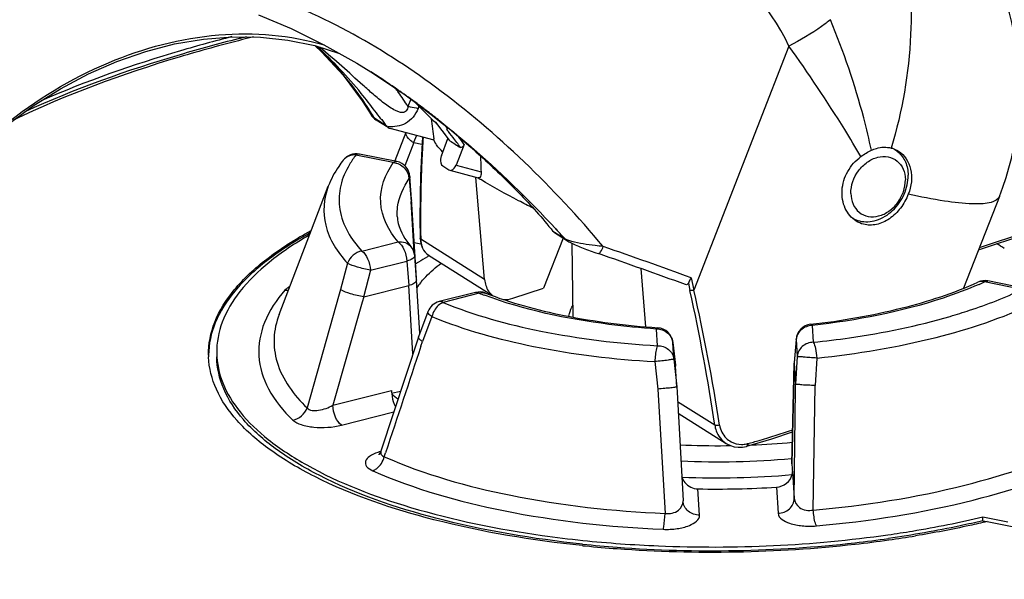
# Model space of a CAD drawing. Units: millimetres. Extents: x 0 to 5258, y 0 to 4064.
# Drawn here: x 4459 to 4579, y 3434 to 3503 of the extents above; entities that cross this region are included whole.
import ezdxf

# ---------------------------------------------------------------- set-up
doc = ezdxf.new("R2010")
doc.units = ezdxf.units.MM
doc.header["$LTSCALE"] = 289.179
doc.layers.get('0').update_dxf_attribs({"linetype": 'CONTINUOUS'})
doc.layers.add('02___PRT_ALL_AXES', color=7, linetype='CONTINUOUS')
doc.layers.add('02_EJES', color=7, linetype='CONTINUOUS')

msp = doc.modelspace()

# ---------------------------------------------------------------- linework, layer by layer
at = {"color": 7, "linetype": 'CONTINUOUS'}
for p, q in [((4488.2423, 3503.3649), (4492.2111, 3501.7033)), ((4481.5306, 3500.4297), (4485.0286, 3500.7092)), ((4485.0286, 3500.7092), (4488.4717, 3500.6666)), ((4488.4717, 3500.6666), (4491.836, 3500.3017)), ((4492.2111, 3501.7033), (4496.2159, 3499.7349)), ((4474.4653, 3498.9142), (4478.0014, 3499.8299)), ((4478.0014, 3499.8299), (4481.5306, 3500.4297)), ((4491.836, 3500.3017), (4495.0985, 3499.6171)), ((4495.0985, 3499.6171), (4498.1401, 3498.648)), ((4495.1386, 3499.6043), (4495.9308, 3498.8823)), ((4496.2159, 3499.7349), (4500.2383, 3497.463)), ((4470.9464, 3497.6889), (4474.4653, 3498.9142)), ((4495.9308, 3498.8823), (4498.5555, 3496.0175)), ((4467.4685, 3496.1622), (4470.9464, 3497.6889)), ((4500.2383, 3497.463), (4501.9426, 3496.4111)), ((4464.0555, 3494.3448), (4467.4685, 3496.1622)), ((4498.5555, 3496.0175), (4500.899, 3492.8966)), ((4501.9426, 3496.4111), (4501.9473, 3496.4081)), ((4501.9468, 3496.4083), (4504.4106, 3494.7929)), ((4504.4106, 3494.7929), (4505.4926, 3494.0478)), ((4460.7306, 3492.2488), (4464.0555, 3494.3448)), ((4505.3024, 3494.1806), (4505.4911, 3494.0489)), ((4457.5164, 3489.8884), (4460.7306, 3492.2488)), ((4500.899, 3492.8966), (4502.0814, 3491.0288)), ((4502.0364, 3491.0997), (4502.0354, 3491.1015)), ((4502.0814, 3491.0288), (4502.2303, 3490.8445)), ((4502.2303, 3490.8445), (4502.3946, 3490.6922)), ((4502.3946, 3490.6922), (4502.5737, 3490.5609)), ((4502.5737, 3490.5609), (4502.6205, 3490.5307)), ((4504.0829, 3489.6051), (4502.6197, 3490.5312)), ((4503.8894, 3489.7815), (4503.9036, 3489.7638)), ((4503.9036, 3489.7638), (4503.9183, 3489.7464)), ((4503.9183, 3489.7464), (4503.9336, 3489.7294)), ((4503.9336, 3489.7294), (4503.9494, 3489.7128)), ((4509.8399, 3490.2605), (4511.5352, 3488.0596)), ((4509.6951, 3488.0806), (4504.2939, 3489.5132)), ((4508.2484, 3488.4644), (4508.1223, 3486.2259)), ((4510.5633, 3486.1638), (4511.3716, 3488.2721)), ((4513.3595, 3487.5571), (4512.3586, 3485.0274)), ((4508.1223, 3486.2259), (4508.0265, 3483.7667)), ((4510.7281, 3484.9208), (4511.4822, 3484.4435)), ((4508.0265, 3483.7667), (4507.9691, 3481.198)), ((4511.4822, 3484.4435), (4511.5849, 3484.399)), ((4511.5848, 3484.3984), (4515.0451, 3483.4806)), ((4515.8429, 3471.0451), (4514.7842, 3483.5091)), ((4507.9691, 3481.198), (4507.952, 3478.5197)), ((4578.6927, 3481.1962), (4574.3299, 3469.9948)), ((4507.952, 3478.5197), (4507.9714, 3476.1141)), ((4524.2079, 3476.9121), (4524.1935, 3476.9299)), ((4524.2228, 3476.8946), (4524.2079, 3476.9121)), ((4524.2381, 3476.8776), (4524.2228, 3476.8946)), ((4524.254, 3476.861), (4524.2381, 3476.8776)), ((4525.8506, 3475.8271), (4524.3874, 3476.7532)), ((4576.1496, 3474.6668), (4583.1181, 3476.9844)), ((4507.9714, 3476.1141), (4508.0017, 3475.7057)), ((4508.0017, 3475.7057), (4508.08, 3475.3221)), ((4508.08, 3475.3221), (4508.2049, 3474.9706)), ((4525.4187, 3476.1005), (4523.0483, 3470.0144)), ((4525.8499, 3475.8275), (4525.8773, 3475.8104)), ((4525.8773, 3475.8104), (4525.9979, 3475.7393)), ((4525.9979, 3475.7393), (4526.1279, 3475.6685)), ((4526.1279, 3475.6685), (4526.2676, 3475.597)), ((4526.2676, 3475.597), (4526.4171, 3475.5241)), ((4526.4171, 3475.5241), (4526.5763, 3475.4496)), ((4526.5763, 3475.4496), (4526.7439, 3475.3737)), ((4526.7439, 3475.3737), (4526.9188, 3475.2968)), ((4508.2049, 3474.9706), (4508.3754, 3474.6542)), ((4508.3754, 3474.6542), (4508.59, 3474.3763)), ((4508.59, 3474.3763), (4508.8457, 3474.1422)), ((4508.8457, 3474.1422), (4508.9943, 3474.0388)), ((4526.9188, 3475.2968), (4527.1003, 3475.2189)), ((4527.1003, 3475.2189), (4527.2877, 3475.1403)), ((4527.2877, 3475.1403), (4527.4807, 3475.0609)), ((4527.4807, 3475.0609), (4527.679, 3474.9808)), ((4527.679, 3474.9808), (4527.8822, 3474.9001)), ((4527.8822, 3474.9001), (4528.0901, 3474.8189)), ((4528.0901, 3474.8189), (4528.3024, 3474.7373)), ((4528.3024, 3474.7373), (4528.5188, 3474.6553)), ((4528.5188, 3474.6553), (4528.7392, 3474.573)), ((4528.7392, 3474.573), (4528.9633, 3474.4905)), ((4528.9633, 3474.4905), (4529.191, 3474.408)), ((4529.191, 3474.408), (4529.422, 3474.3254)), ((4529.422, 3474.3254), (4529.7332, 3474.2163)), ((4508.9893, 3474.042), (4516.8212, 3469.0848)), ((4535.5454, 3465.2821), (4534.9418, 3472.388)), ((4519.2723, 3468.7585), (4523.0483, 3470.0144)), ((4482.1413, 3461.5847), (4482.1404, 3461.6092)), ((4482.141, 3461.5925), (4482.1405, 3461.6092)), ((4482.1421, 3461.5847), (4482.141, 3461.5925)), ((4539.4833, 3454.7408), (4545.3359, 3451.0363)), ((4547.8785, 3450.6807), (4550.8983, 3451.5747)), ((4550.8983, 3451.5747), (4553.4492, 3452.4424)), ((4545.3422, 3451.0323), (4545.4014, 3450.996)), ((4545.4014, 3450.996), (4545.8491, 3450.7753)), ((4545.8491, 3450.7753), (4546.3253, 3450.6304)), ((4546.3253, 3450.6304), (4546.818, 3450.5638)), ((4546.818, 3450.5638), (4547.3172, 3450.5753)), ((4547.3172, 3450.5753), (4547.8118, 3450.663)), ((4547.8118, 3450.663), (4547.8785, 3450.6807)), ((4577.1848, 3441.4881), (4580.2496, 3440.8689))]:
    msp.add_line(p, q, dxfattribs=at)
at = {"color": 9, "linetype": 'CONTINUOUS'}
for p, q in [((4552.9964, 3499.5699), (4541.3853, 3469.7584)), ((4495.9667, 3498.8431), (4495.8926, 3498.9171)), ((4495.9977, 3498.8552), (4495.9228, 3498.9289)), ((4499.5071, 3494.9449), (4499.5026, 3494.9511)), ((4499.5146, 3494.9359), (4499.5071, 3494.9449)), ((4499.5251, 3494.924), (4499.5146, 3494.9359)), ((4499.5387, 3494.9092), (4499.5251, 3494.924)), ((4504.5422, 3494.7044), (4504.6312, 3494.6437)), ((4504.5422, 3494.7044), (4504.6307, 3494.6413)), ((4505.2943, 3494.1685), (4505.4819, 3494.0349)), ((4506.83, 3493.092), (4506.4837, 3492.2027)), ((4507.8265, 3492.2162), (4507.7194, 3491.9412)), ((4503.8894, 3489.7815), (4502.426, 3490.7078)), ((4512.3586, 3485.0274), (4515.4159, 3484.2165)), ((4525.6569, 3476.0037), (4524.1935, 3476.9299)), ((4524.5109, 3477.2272), (4524.6897, 3477.0363)), ((4524.5223, 3477.246), (4524.7001, 3477.0534)), ((4576.2729, 3474.9834), (4583.1267, 3477.2628)), ((4508.0442, 3476.1154), (4508.0462, 3475.98)), ((4508.0451, 3476.1147), (4508.0462, 3475.98)), ((4515.8429, 3471.0451), (4508.0462, 3475.98)), ((4540.7176, 3470.6189), (4540.917, 3469.7125)), ((4541.0545, 3471.2782), (4541.3853, 3469.7584)), ((4543.9442, 3453.2582), (4539.4077, 3456.1296))]:
    msp.add_line(p, q, dxfattribs=at)
at = {"color": 7, "linetype": 'CONTINUOUS'}
for centre, radius, start, end in [((4545.1473, 3494.2616), 36, 338.7199, 39.949344), ((4158.2088, 3228.7864), 433.1377, 37.205755, 37.364754), ((4675.7869, 3621.8768), 216.7909, 217.236335, 217.389812), ((4585.0489, 3552.5374), 102.5922, 217.394032, 217.712681), ((4545.1473, 3494.2616), 36, 185.681806, 189.657348), ((4504.4869, 3490.2421), 0.7543, 224.555645, 237.613709), ((4524.1088, 3506.3469), 22.206, 235.670605, 239.665573), ((4549.9795, 3486.2762), 34.6249, 180.264101, 183.410251), ((4500.3684, 3460.8909), 26.9376, 56.15252, 56.324975), ((4524.7915, 3477.3902), 0.7543, 224.55536, 237.613706), ((4255.8553, 2685.5826), 834.8366, 70.0728303, 70.8488311), ((4518.258, 3470.9322), 2.3293, 224.973051, 233.679584), ((4491.9666, 3461.9636), 9.8326, 180.872031, 182.065642), ((4544.8223, 3584.3812), 146.5609, 276.364925, 277.982566), ((4545.8008, 3577.3902), 139.5017, 277.983332, 279.350905), ((4542.5412, 3582.5908), 144.7934, 264.143226, 264.308427), ((4542.8935, 3586.2652), 148.4846, 264.313766, 265.795881), ((4543.5814, 3596.6082), 158.8502, 265.82194, 276.320852)]:
    msp.add_arc(centre, radius, start, end, dxfattribs=at)
at = {"color": 9, "linetype": 'CONTINUOUS'}
for centre, radius, start, end in [((4464.041, 3466.4552), 45.5081, 45.526945, 46.706672), ((4452.3653, 3418.0793), 92.7027, 56.547193, 57.666231), ((4468.6125, 3470.5642), 39.3587, 32.653214, 38.209768), ((4451.0293, 3416.0527), 95.13, 55.768845, 56.54871), ((4445.4575, 3408.1301), 104.8144, 55.182753, 55.683806), ((4449.9948, 3414.5335), 96.968, 55.227236, 55.705392), ((4471.2422, 3469.5198), 41.9113, 35.886682, 36.593926), ((4471.4155, 3469.6455), 41.6973, 35.587654, 35.886323), ((4471.911, 3469.9949), 41.091, 32.714964, 35.593547), ((4448.0351, 3411.7366), 100.3831, 53.610218, 55.088057), ((4446.0013, 3408.9645), 103.8213, 52.849837, 53.614316), ((4469.3811, 3471.0319), 38.4592, 31.571307, 32.684345), ((4470.3432, 3471.6241), 37.3295, 30.745365, 31.570037), ((4444.3788, 3406.8259), 106.5057, 51.852813, 52.848904), ((4504.3378, 3495.6118), 5.9118, 266.232353, 267.563842), ((4421.0426, 3381.6024), 140.9105, 42.062289, 42.639803), ((4526.4245, 3477.4304), 1.6201, 241.716812, 244.284543), ((4509.9507, 3475.555), 1.7927, 227.334464, 230.333507), ((4509.9387, 3475.5404), 1.7739, 230.333356, 237.64628), ((4258.4764, 2692.2634), 828.6823, 70.0623765, 70.8487338), ((4305.197, 3417.84), 241.36, 8.438296, 12.410677), ((4306.1166, 3416.3595), 241.2526, 8.799125, 12.787758), ((4547.1856, 3453.8741), 2.966, 282.382054, 285.118635)]:
    msp.add_arc(centre, radius, start, end, dxfattribs=at)
at = {"color": 7, "linetype": 'CONTINUOUS'}
for points, knots in [([(4555.1012, 3528.8417), (4556.4691, 3528.392), (4559.1622, 3526.9631), (4562.4886, 3523.5634), (4565.0953, 3519.0623), (4567.6116, 3511.5307), (4568.3903, 3500.5247), (4566.8276, 3491.6021), (4565.5001, 3487.1112)], [0, 0, 0, 0, 0.09248729, 0.19184319, 0.30179017, 0.42375351, 0.69921156, 1, 1, 1, 1]), ([(4502.4615, 3491.652), (4501.9116, 3492.3709), (4499.7405, 3495.1554), (4497.3213, 3497.7509), (4495.3862, 3499.5263)], [0, 0, 0, 0, 0.2563102, 1, 1, 1, 1]), ([(4505.4911, 3494.0489), (4508.9492, 3491.628), (4513.9371, 3487.617), (4520.0153, 3481.7163), (4522.9035, 3478.5827), (4524.1935, 3476.9299)], [0, 0, 0, 0, 0.49824304, 0.75253792, 1, 1, 1, 1]), ([(4510.7217, 3486.6388), (4510.4509, 3486.9058), (4510.018, 3487.3783), (4509.7014, 3487.964), (4509.6575, 3488.2224)], [0, 0, 0, 0, 0.59203714, 1, 1, 1, 1]), ([(4511.5857, 3488.009), (4511.5761, 3488.0155), (4511.5578, 3488.0311), (4511.5425, 3488.0497), (4511.5353, 3488.0598)], [0, 0, 0, 0, 0.48400889, 1, 1, 1, 1]), ([(4513.3595, 3487.5571), (4513.3347, 3487.4946), (4513.2575, 3487.3189), (4513.0152, 3487.11), (4512.8937, 3487.1811)], [0, 0, 0, 0, 0.32317229, 1, 1, 1, 1]), ([(4510.5633, 3486.1638), (4510.517, 3486.043), (4510.4094, 3485.6411), (4510.4732, 3485.0821), (4510.7281, 3484.9208)], [0, 0, 0, 0, 0.30004262, 1, 1, 1, 1]), ([(4563.0703, 3486.8446), (4563.2674, 3486.9358), (4564.0369, 3487.2296), (4564.9134, 3487.2659), (4565.5001, 3487.1112)], [0, 0, 0, 0, 0.26359207, 1, 1, 1, 1]), ([(4566.3778, 3486.7292), (4567.1225, 3486.2583), (4568.245, 3484.4474), (4567.9454, 3482.4393), (4567.5747, 3481.4875)], [0, 0, 0, 0, 0.46314639, 1, 1, 1, 1]), ([(4511.5848, 3484.3985), (4511.6526, 3484.3806), (4512.0223, 3484.4036), (4512.2555, 3484.7668), (4512.3586, 3485.0274)], [0, 0, 0, 0, 0.2000116, 1, 1, 1, 1]), ([(4561.2108, 3478.1886), (4560.6357, 3478.5523), (4559.67, 3479.7272), (4559.3125, 3482.014), (4560.0298, 3484.3434), (4561.1393, 3485.5946), (4561.7944, 3486.0791)], [0, 0, 0, 0, 0.22362451, 0.46900853, 0.73223701, 1, 1, 1, 1]), ([(4515.4159, 3484.2165), (4515.4214, 3484.1242), (4515.4272, 3483.8721), (4515.3136, 3483.4947), (4515.1342, 3483.4735)], [0, 0, 0, 0, 0.33837407, 1, 1, 1, 1]), ([(4515.1342, 3483.4735), (4515.1198, 3483.4718), (4515.0896, 3483.4715), (4515.06, 3483.4768), (4515.0451, 3483.4808)], [0, 0, 0, 0, 0.485062, 1, 1, 1, 1]), ([(4521.7588, 3479.7726), (4521.165, 3480.0703), (4519.0047, 3481.1748), (4516.8777, 3482.3474), (4515.3722, 3483.2632)], [0, 0, 0, 0, 0.27375385, 1, 1, 1, 1]), ([(4567.5747, 3481.4875), (4567.3389, 3480.882), (4566.7058, 3479.7506), (4565.371, 3478.4264), (4563.7678, 3477.662), (4562.6115, 3477.6641), (4562.099, 3477.8)], [0, 0, 0, 0, 0.27264432, 0.53598603, 0.77753159, 1, 1, 1, 1]), ([(4482.1351, 3461.814), (4482.1143, 3463.1798), (4482.7124, 3466.1146), (4485.3049, 3470.1508), (4489.3928, 3473.8989), (4492.7709, 3476.0142), (4494.6578, 3477.039)], [0, 0, 0, 0, 0.19879412, 0.42261974, 0.68750663, 1, 1, 1, 1]), ([(4494.551, 3476.7492), (4492.7043, 3475.7402), (4489.3932, 3473.6586), (4485.3721, 3469.9822), (4482.7916, 3466.0326), (4482.1485, 3463.1572), (4482.1378, 3461.8122)], [0, 0, 0, 0, 0.31153991, 0.57642969, 0.80087567, 1, 1, 1, 1]), ([(4540.7176, 3470.6189), (4540.6947, 3470.5481), (4540.6155, 3470.4039), (4540.4508, 3470.4122), (4540.3888, 3470.4347)], [0, 0, 0, 0, 0.52992336, 1, 1, 1, 1]), ([(4541.0545, 3471.2782), (4541.0217, 3471.2163), (4540.9046, 3470.9996), (4540.7721, 3470.7871), (4540.7176, 3470.6189)], [0, 0, 0, 0, 0.28378563, 1, 1, 1, 1]), ([(4527.7662, 3438.5533), (4521.662, 3439.1794), (4510.4924, 3441.031), (4497.6758, 3445.339), (4489.8118, 3449.9241), (4485.6505, 3453.4872), (4482.9302, 3457.3689), (4482.1933, 3460.2354), (4482.1413, 3461.5847)], [0, 0, 0, 0, 0.3394247, 0.6244856, 0.74155913, 0.84106171, 0.9253115, 1, 1, 1, 1]), ([(4577.1848, 3441.4881), (4576.4806, 3441.3202), (4573.591, 3440.6601), (4570.6773, 3440.1063), (4568.4671, 3439.7421)], [0, 0, 0, 0, 0.24426093, 1, 1, 1, 1])]:
    msp.add_open_spline(points, degree=3, knots=knots, dxfattribs=at)
at = {"color": 9, "linetype": 'CONTINUOUS'}
for points, knots in [([(4552.9964, 3499.5699), (4550.5758, 3504.709), (4542.4288, 3513.1402), (4532.7521, 3518.7719), (4527.8254, 3521.2965)], [0, 0, 0, 0, 0.50644942, 1, 1, 1, 1]), ([(4530.3366, 3475.0829), (4524.2561, 3482.2855), (4511.4056, 3494.887), (4495.5072, 3503.7983), (4487.4835, 3506.3782)], [0, 0, 0, 0, 0.52794068, 1, 1, 1, 1]), ([(4558.0667, 3502.7908), (4557.719, 3502.5065), (4556.1182, 3501.2983), (4554.3811, 3500.2779), (4552.9964, 3499.5699)], [0, 0, 0, 0, 0.22408411, 1, 1, 1, 1]), ([(4563.0703, 3486.8446), (4562.7877, 3488.1671), (4561.4888, 3493.5901), (4559.6805, 3498.8884), (4558.0667, 3502.7908)], [0, 0, 0, 0, 0.24256097, 1, 1, 1, 1]), ([(4506.4837, 3492.2027), (4506.463, 3492.0059), (4506.3696, 3491.5949), (4505.8117, 3491.3963), (4505.3575, 3491.5166), (4504.834, 3491.7381), (4504.2352, 3492.1083), (4503.5559, 3492.6023), (4502.8976, 3493.1289), (4502.0335, 3493.8582), (4500.5359, 3495.1849), (4498.398, 3497.127), (4496.6499, 3498.6537), (4495.7557, 3499.4081)], [0, 0, 0, 0, 0.04234656, 0.07996092, 0.11141651, 0.14168717, 0.20153313, 0.26139955, 0.32149478, 0.38185806, 0.50339589, 0.74962243, 1, 1, 1, 1]), ([(4561.7944, 3486.0791), (4561.145, 3487.182), (4558.3625, 3491.7749), (4555.3713, 3496.2404), (4552.9964, 3499.5699)], [0, 0, 0, 0, 0.23835959, 1, 1, 1, 1]), ([(4499.5026, 3494.9511), (4499.2365, 3495.288), (4498.13, 3496.6433), (4496.9375, 3497.9281), (4495.9977, 3498.8552)], [0, 0, 0, 0, 0.2454135, 1, 1, 1, 1]), ([(4506.4837, 3492.2027), (4506.5722, 3492.1909), (4506.9882, 3492.1245), (4507.3986, 3492.0263), (4507.7194, 3491.9412)], [0, 0, 0, 0, 0.21201293, 1, 1, 1, 1]), ([(4502.4259, 3490.7078), (4502.3818, 3490.7389), (4502.2352, 3490.8508), (4502.1037, 3490.9872), (4502.0366, 3491.0994)], [0, 0, 0, 0, 0.29200695, 1, 1, 1, 1]), ([(4507.7194, 3491.9412), (4507.4315, 3491.2004), (4506.388, 3489.8918), (4504.7964, 3489.6753), (4504.0866, 3489.7054)], [0, 0, 0, 0, 0.52801325, 1, 1, 1, 1]), ([(4510.1656, 3490.5848), (4511.4236, 3489.5968), (4516.474, 3485.4455), (4521.1714, 3480.8713), (4524.5223, 3477.246)], [0, 0, 0, 0, 0.24472541, 1, 1, 1, 1]), ([(4508.3311, 3488.4433), (4508.2656, 3487.4452), (4508.0451, 3483.3398), (4508.001, 3479.2259), (4508.0442, 3476.1154)], [0, 0, 0, 0, 0.24331041, 1, 1, 1, 1]), ([(4578.6927, 3481.1962), (4578.5423, 3480.8098), (4577.7415, 3480.4329), (4576.6134, 3480.2883), (4574.6947, 3480.2597), (4571.6443, 3480.6348), (4569.0432, 3481.1541), (4567.5747, 3481.4875)], [0, 0, 0, 0, 0.10855793, 0.19502765, 0.30667006, 0.60576079, 1, 1, 1, 1]), ([(4508.0462, 3475.98), (4508.0245, 3475.998), (4507.9881, 3476.0374), (4507.9717, 3476.0898), (4507.9714, 3476.1141)], [0, 0, 0, 0, 0.53718287, 1, 1, 1, 1]), ([(4508.0869, 3475.5338), (4508.1081, 3475.4034), (4508.2158, 3474.9278), (4508.4738, 3474.4782), (4508.7357, 3474.2367)], [0, 0, 0, 0, 0.27042267, 1, 1, 1, 1]), ([(4526.4727, 3475.7085), (4526.4, 3475.7285), (4526.1453, 3475.8025), (4525.8926, 3475.8881), (4525.7216, 3475.9707)], [0, 0, 0, 0, 0.2841644, 1, 1, 1, 1]), ([(4530.3366, 3475.0829), (4530.0033, 3475.1126), (4528.706, 3475.2514), (4527.4087, 3475.451), (4526.4727, 3475.7085)], [0, 0, 0, 0, 0.25631302, 1, 1, 1, 1]), ([(4529.7332, 3474.2164), (4529.8419, 3474.179), (4530.1235, 3474.5918), (4530.2478, 3474.8549), (4530.3366, 3475.0829)], [0, 0, 0, 0, 0.31964528, 1, 1, 1, 1]), ([(4541.3853, 3469.7584), (4541.3393, 3469.7479), (4541.1856, 3469.7187), (4541.0254, 3469.6943), (4540.917, 3469.7125)], [0, 0, 0, 0, 0.30042584, 1, 1, 1, 1]), ([(4544.5298, 3453.2641), (4544.4753, 3453.2506), (4544.2837, 3453.2176), (4544.0731, 3453.203), (4543.9442, 3453.2582)], [0, 0, 0, 0, 0.28590835, 1, 1, 1, 1]), ([(4543.9442, 3453.2582), (4543.9766, 3453.0284), (4544.1851, 3452.1617), (4544.7805, 3451.388), (4545.3359, 3451.0364)], [0, 0, 0, 0, 0.26099222, 1, 1, 1, 1]), ([(4547.9592, 3451.0108), (4548.4322, 3451.1386), (4550.284, 3451.6553), (4552.1188, 3452.2331), (4553.4727, 3452.7012)], [0, 0, 0, 0, 0.25486714, 1, 1, 1, 1]), ([(4547.9591, 3451.0108), (4547.9636, 3450.9698), (4547.9694, 3450.8643), (4547.9504, 3450.7), (4547.8784, 3450.6808)], [0, 0, 0, 0, 0.3568695, 1, 1, 1, 1])]:
    msp.add_open_spline(points, degree=3, knots=knots, dxfattribs=at)
for points in [[(4502.6197, 3490.5312), (4502.5458, 3490.5779), (4502.4796, 3490.6388), (4502.426, 3490.7078)], [(4508.0462, 3475.98), (4508.0498, 3475.8307), (4508.063, 3475.6812), (4508.0869, 3475.5338)], [(4525.8499, 3475.8275), (4525.7764, 3475.8742), (4525.7104, 3475.9349), (4525.6569, 3476.0037)], [(4544.5298, 3453.2641), (4544.6201, 3452.6842), (4544.9041, 3452.1052), (4545.3192, 3451.6902)], [(4545.3192, 3451.6902), (4545.4993, 3451.51), (4545.7073, 3451.3539), (4545.9312, 3451.2321)], [(4545.9312, 3451.2321), (4546.3173, 3451.022), (4546.7703, 3450.9094), (4547.2099, 3450.9098)], [(4547.2099, 3450.9098), (4547.415, 3450.9099), (4547.6212, 3450.9331), (4547.8216, 3450.9771)]]:
    msp.add_open_spline(points, degree=3, dxfattribs=at)
at = {"color": 7, "linetype": 'CONTINUOUS'}
for points in [[(4504.0829, 3489.6051), (4504.1477, 3489.564), (4504.2198, 3489.5329), (4504.2939, 3489.5132)], [(4561.7944, 3486.0791), (4562.1932, 3486.374), (4562.6203, 3486.6362), (4563.0703, 3486.8446)], [(4565.5001, 3487.1112), (4565.8085, 3487.0294), (4566.1081, 3486.8998), (4566.3778, 3486.7292)], [(4515.0386, 3483.4824), (4515.129, 3483.427), (4515.2165, 3483.3671), (4515.3048, 3483.3082)], [(4562.099, 3477.8), (4561.7867, 3477.8829), (4561.484, 3478.0159), (4561.2108, 3478.1886)], [(4515.8429, 3471.0451), (4515.8845, 3470.5547), (4516.0393, 3470.0541), (4516.3143, 3469.646)], [(4516.3143, 3469.646), (4516.4011, 3469.5171), (4516.5004, 3469.3958), (4516.6102, 3469.2859)], [(4518.1246, 3468.605), (4518.5096, 3468.5772), (4518.906, 3468.6367), (4519.2723, 3468.7585)]]:
    msp.add_open_spline(points, degree=3, dxfattribs=at)
at = {"layer": '02___PRT_ALL_AXES', "color": 7, "linetype": 'CONTINUOUS'}
for p, q in [((4508, 3470.6314), (4508.0304, 3470.6686)), ((4508.007, 3470.6306), (4508.0364, 3470.6679))]:
    msp.add_line(p, q, dxfattribs=at)
for centre, radius, start, end in [((4535.1438, 3307.2738), 199.1644, 103.796798, 104.203399), ((4564.3554, 3484.2833), 3.0584, 59.15168, 66.421748), ((4564.3688, 3484.3073), 3.0309, 57.664011, 59.136197), ((4564.356, 3484.2882), 3.0539, 50.499808, 57.652973), ((4562.3699, 3481.1484), 3.0309, 237.664011, 239.136197), ((4565.9463, 3453.7481), 24.9742, 57.694006, 60.145506), ((4516.5558, 3463.6606), 11.036, 140.829019, 144.338161), ((4517.2537, 3463.0989), 11.9319, 139.761575, 140.623828), ((4544.275, 3549.7911), 99.0351, 267.348803, 270.619568), ((4544.2806, 3551.0638), 100.3077, 270.608459, 270.902163), ((4544.2918, 3550.6762), 99.9199, 272.054798, 272.267386), ((4544.3617, 3549.1602), 98.4023, 272.368348, 275.281402)]:
    msp.add_arc(centre, radius, start, end, dxfattribs=at)
for points, knots in [([(4486.2758, 3500.3499), (4483.6902, 3499.6955), (4474.1416, 3497.0691), (4464.7858, 3493.6455), (4458.2675, 3490.4981)], [0, 0, 0, 0, 0.26926056, 1, 1, 1, 1]), ([(4566.2986, 3486.6447), (4566.6923, 3486.3201), (4567.3444, 3485.4201), (4567.5439, 3484.3417), (4567.5523, 3483.7867)], [0, 0, 0, 0, 0.47898485, 1, 1, 1, 1]), ([(4560.5607, 3481.5557), (4560.5458, 3482.5338), (4561.0953, 3484.0502), (4562.4907, 3485.4319), (4563.77, 3486.0593), (4565.1047, 3486.1392), (4566.2806, 3485.6061), (4567.0498, 3484.5525), (4567.2125, 3483.6864), (4567.2193, 3483.2411)], [0, 0, 0, 0, 0.26971789, 0.40740309, 0.53629826, 0.65386002, 0.7643732, 0.87720916, 1, 1, 1, 1]), ([(4561.6164, 3478.211), (4562.2797, 3478.0363), (4563.8232, 3478.1414), (4565.7971, 3479.3976), (4567.1966, 3481.3802), (4567.5643, 3482.9995), (4567.5523, 3483.7867)], [0, 0, 0, 0, 0.22429055, 0.47597604, 0.74258135, 1, 1, 1, 1]), ([(4560.5607, 3481.5557), (4560.5675, 3481.1103), (4560.7302, 3480.2442), (4561.4994, 3479.1906), (4562.6753, 3478.6576), (4564.01, 3478.7375), (4565.2893, 3479.3648), (4566.6847, 3480.7465), (4567.2342, 3482.2629), (4567.2193, 3483.2411)], [0, 0, 0, 0, 0.12279084, 0.2356268, 0.34613998, 0.46370174, 0.59259691, 0.73028211, 1, 1, 1, 1]), ([(4508.1454, 3470.8065), (4508.3118, 3471.0032), (4509.047, 3471.8178), (4509.8776, 3472.5434), (4510.5428, 3473.0551)], [0, 0, 0, 0, 0.23486154, 1, 1, 1, 1]), ([(4526.1153, 3466.5604), (4526.1338, 3466.6747), (4526.2374, 3467.148), (4526.4444, 3467.5955), (4526.638, 3467.9085)], [0, 0, 0, 0, 0.23933731, 1, 1, 1, 1]), ([(4448.3097, 3438.1502), (4452.7081, 3435.3662), (4462.9255, 3430.384), (4487.2047, 3422.5579), (4507.4208, 3419.6074), (4521.5534, 3418.5867)], [0, 0, 0, 0, 0.20440775, 0.44359653, 1, 1, 1, 1]), ([(4448.3132, 3437.9205), (4453.8063, 3434.4436), (4466.913, 3428.4559), (4480.7218, 3424.6454), (4488.3332, 3423.0004)], [0, 0, 0, 0, 0.45499452, 1, 1, 1, 1])]:
    msp.add_open_spline(points, degree=3, knots=knots, dxfattribs=at)
msp.add_open_spline([(4560.8151, 3478.5468), (4561.0637, 3478.3982), (4561.3363, 3478.2847), (4561.6164, 3478.211)], degree=3, dxfattribs=at)
at = {"layer": '02_EJES', "color": 7, "linetype": 'CONTINUOUS'}
for p, q in [((4506.2309, 3488.9995), (4504.8972, 3485.5441)), ((4511.2326, 3489.351), (4511.2781, 3489.3995)), ((4511.3205, 3489.5204), (4511.2775, 3489.3978)), ((4507.1906, 3487.7751), (4508.1981, 3487.5716)), ((4505.1178, 3485.4588), (4500.5598, 3486.3798)), ((4506.9348, 3480.8585), (4506.7157, 3483.6542)), ((4490.7582, 3466.7926), (4496.7639, 3482.4624)), ((4506.9348, 3480.8583), (4506.9352, 3480.8516)), ((4507.5192, 3471.2337), (4506.9352, 3480.8518)), ((4526.6694, 3466.4597), (4526.5319, 3475.4704)), ((4507.5373, 3471), (4507.308, 3473.9626)), ((4509.0937, 3473.9733), (4509.0424, 3473.9437)), ((4509.1008, 3473.9715), (4509.0483, 3473.9422)), ((4507.5373, 3470.9998), (4507.5376, 3470.9955)), ((4507.9338, 3464.4678), (4507.5376, 3470.9957)), ((4581.8559, 3469.9534), (4577.2979, 3470.8743)), ((4501.0857, 3468.9234), (4506.5789, 3470.3138)), ((4514.7361, 3469.4732), (4510.303, 3468.3511)), ((4508.9202, 3467.1123), (4507.7727, 3464.0351)), ((4507.7712, 3464.031), (4503.1812, 3450.0743)), ((4507.7712, 3464.031), (4507.7727, 3464.0351)), ((4538.8332, 3463.3712), (4539.1436, 3460.575)), ((4553.8833, 3463.753), (4553.6491, 3460.8499)), ((4539.1436, 3460.575), (4539.1541, 3460.4798)), ((4539.3089, 3457.9472), (4539.1542, 3460.4789)), ((4553.6481, 3460.8306), (4553.3571, 3448.5602)), ((4553.6481, 3460.8307), (4553.6491, 3460.85)), ((4553.6485, 3460.804), (4553.6481, 3460.8307)), ((4553.6486, 3460.8031), (4553.8033, 3458.2715)), ((4505.5828, 3457.3886), (4504.486, 3457.111)), ((4539.3089, 3457.9472), (4539.3445, 3457.292)), ((4539.3445, 3457.292), (4540.0667, 3444.0108)), ((4503.1809, 3450.0733), (4503.1578, 3450.0089)), ((4502.937, 3449.6597), (4502.9342, 3449.6572)), ((4502.985, 3449.71), (4502.937, 3449.6597)), ((4503.068, 3449.8261), (4502.985, 3449.71)), ((4503.1578, 3450.0089), (4503.068, 3449.8261)), ((4553.2975, 3449.2012), (4553.3724, 3449.2081)), ((4553.3575, 3448.5602), (4553.3576, 3448.5339)), ((4553.3576, 3448.5339), (4553.4271, 3447.3958)), ((4576.6725, 3442.0504), (4579.713, 3441.4361)), ((4576.6795, 3441.5909), (4576.6725, 3442.0504)), ((4576.6795, 3441.5909), (4577.1849, 3441.4888))]:
    msp.add_line(p, q, dxfattribs=at)
at = {"layer": '02_EJES', "color": 9, "linetype": 'CONTINUOUS'}
for p, q in [((4507.5214, 3488.6572), (4507.1555, 3487.7822)), ((4507.1906, 3487.7751), (4506.097, 3484.9426)), ((4504.6938, 3485.3365), (4500.1366, 3486.2573)), ((4506.6458, 3483.3759), (4506.8606, 3480.5891)), ((4506.7152, 3483.6605), (4506.7152, 3483.6597)), ((4507.2366, 3474.3482), (4506.8606, 3480.5891)), ((4500.8535, 3474.525), (4505.2865, 3475.6471)), ((4507.255, 3475.5821), (4508.0601, 3475.4194)), ((4499.1027, 3473.0423), (4498.2596, 3469.8133)), ((4501.9157, 3472.1903), (4506.3488, 3473.3124)), ((4506.3488, 3473.3124), (4506.5809, 3470.3143)), ((4501.9157, 3472.1903), (4501.0515, 3468.9147)), ((4581.4308, 3469.8313), (4576.8737, 3470.7521)), ((4498.2596, 3469.8133), (4498.0974, 3469.2437)), ((4507.0863, 3461.9548), (4506.5789, 3470.3138)), ((4515.1989, 3469.3725), (4510.7665, 3468.2506)), ((4498.0974, 3469.2437), (4494.1641, 3455.3793)), ((4500.9075, 3468.3017), (4497.3094, 3455.6983)), ((4501.0857, 3468.9234), (4500.9075, 3468.3017)), ((4509.4096, 3466.5185), (4508.2618, 3463.4823)), ((4536.9408, 3462.9622), (4536.816, 3465.0049)), ((4555.8488, 3465.4307), (4555.9736, 3463.3879)), ((4508.0768, 3462.9272), (4508.2618, 3463.4823)), ((4538.8321, 3463.3848), (4538.8332, 3463.3712)), ((4538.9581, 3461.3281), (4538.8332, 3463.3712)), ((4553.8828, 3463.7079), (4553.6562, 3460.8996)), ((4553.8828, 3463.7079), (4553.8836, 3463.7567)), ((4553.8828, 3463.7079), (4554.0077, 3461.6648)), ((4536.6253, 3461.0194), (4536.9909, 3457.6774)), ((4538.9581, 3461.3281), (4539.3099, 3457.9315)), ((4554.0077, 3461.6648), (4553.8043, 3458.2557)), ((4556.4147, 3461.462), (4556.1952, 3458.107)), ((4553.3576, 3448.5339), (4553.6486, 3460.8031)), ((4553.6491, 3460.8499), (4553.6485, 3460.804)), ((4497.3094, 3455.6983), (4504.4741, 3457.5118)), ((4536.9909, 3457.6774), (4537.8692, 3442.4851)), ((4553.6486, 3444.3146), (4553.796, 3457.6152)), ((4553.796, 3457.6152), (4553.8033, 3458.2715)), ((4555.9747, 3442.8901), (4556.1952, 3458.107)), ((4498.3771, 3453.2657), (4504.7585, 3454.8809)), ((4503.594, 3449.4106), (4503.7511, 3449.8861)), ((4553.4468, 3447.6166), (4553.6486, 3444.3146)), ((4542.0918, 3442.2815), (4541.8963, 3445.4803)), ((4551.4822, 3445.6947), (4551.6777, 3442.4959))]:
    msp.add_line(p, q, dxfattribs=at)
at = {"layer": '02_EJES', "color": 7, "linetype": 'CONTINUOUS'}
for centre, radius, start, end in [((4534.7598, 3306.857), 199.6978, 104.068435, 104.204056), ((4535.1333, 3305.366), 201.2349, 103.908565, 104.068405), ((4520.5584, 3502.3289), 16.1489, 228.396348, 228.52231), ((4520.0462, 3501.7492), 15.3753, 228.521416, 228.759891), ((4500.1637, 3484.4194), 2, 78.556755, 142.448058), ((4504.7217, 3483.4984), 2, 4.442686, 78.53944), ((4506.55, 3480.8294), 0.3854, 353.344634, 3.30095), ((4505.314, 3473.8088), 2, 4.38362, 40.395421), ((4522.5402, 3450.3142), 27.2095, 123.228779, 123.787237), ((4522.9029, 3449.7612), 27.8708, 122.837927, 123.229403), ((4524.0388, 3447.9777), 29.9853, 120.425633, 122.813638), ((4525.1827, 3446.0566), 32.2211, 120.061194, 120.449661), ((4576.9018, 3468.914), 2, 78.566021, 114.495702), ((4515.2269, 3467.5344), 2, 68.737318, 104.249811), ((4510.7937, 3466.4123), 2, 104.192876, 159.512412), ((4536.844, 3463.1665), 2, 6.326802, 86.088493), ((4555.8769, 3463.5922), 2, 96.554721, 175.390518), ((4509.5111, 3457.6669), 5.0394, 181.762803, 186.528936), ((4516.5125, 3470.0326), 17.6523, 227.136418, 230.40223), ((4544.3188, 3548.4011), 99.6154, 267.398485, 275.174074), ((4541.6273, 3447.413), 1.7656, 192.168042, 196.383385), ((4544.1601, 3558.9192), 112.0839, 267.838884, 274.723979), ((4544.1739, 3558.0326), 112.5753, 268.840685, 273.722177), ((4541.9883, 3575.5098), 137.0563, 261.989418, 264.06994), ((4544.897, 3581.7759), 143.7886, 276.449836, 278.096857), ((4542.8972, 3583.5615), 145.6152, 264.040419, 265.713915), ((4543.6181, 3594.1957), 156.2735, 265.741743, 276.404256)]:
    msp.add_arc(centre, radius, start, end, dxfattribs=at)
at = {"layer": '02_EJES', "color": 9, "linetype": 'CONTINUOUS'}
for centre, radius, start, end in [((4484.5202, 3468.945), 33.1048, 38.746028, 39.917327), ((4484.241, 3468.7229), 33.4615, 36.390262, 38.743391), ((4483.9264, 3468.489), 33.8535, 35.807244, 36.393045), ((4486.0564, 3468.364), 32.7764, 37.710897, 39.814676), ((4486.0074, 3468.0557), 33.5922, 35.487854, 37.550182), ((4483.7754, 3468.3801), 34.0397, 35.215231, 35.807223), ((4485.6939, 3468.0819), 33.2358, 35.075447, 37.713391), ((4508.5493, 3479.5947), 10.7238, 149.038637, 150.989788), ((4504.8281, 3483.2799), 1.8203, 3.023018, 11.350549), ((4559.1162, 3509.7335), 42.8355, 293.514088, 294.491027), ((4491.7053, 3471.642), 1.9026, 262.869434, 275.674917), ((4514.8472, 3469.035), 0.4521, 92.59028, 104.217167), ((4532.0185, 3512.6037), 46.3879, 248.740859, 249.588925), ((4512.2691, 3465.8081), 2.9464, 150.270717, 166.049291), ((4536.8635, 3462.8369), 2.1683, 81.577681, 91.255366), ((4555.8987, 3463.255), 2.176, 91.314304, 101.075316), ((9794.7515, 1702.0958), 5572.2039, 161.5786448, 161.7199234), ((4504.9727, 3443.649), 6.6521, 105.780414, 109.089407)]:
    msp.add_arc(centre, radius, start, end, dxfattribs=at)
for points, knots in [([(4446.3383, 3478.6653), (4449.4534, 3482.8175), (4456.5641, 3490.2379), (4469.3265, 3498.0444), (4482.9695, 3501.6756), (4492.1135, 3500.9166), (4496.2515, 3499.7201)], [0, 0, 0, 0, 0.27189706, 0.53185358, 0.77436201, 1, 1, 1, 1]), ([(4505.2865, 3475.6471), (4504.1512, 3476.9813), (4502.3814, 3480.3522), (4503.7129, 3483.9388), (4504.6938, 3485.3365)], [0, 0, 0, 0, 0.50640702, 1, 1, 1, 1]), ([(4499.171, 3484.7954), (4498.7234, 3483.988), (4498.0565, 3482.2842), (4497.9887, 3478.4995), (4499.5573, 3475.9294), (4500.8535, 3474.525)], [0, 0, 0, 0, 0.24920109, 0.48412078, 1, 1, 1, 1]), ([(4505.1763, 3478.7701), (4505.1558, 3479.1565), (4505.219, 3480.7941), (4505.932, 3482.3586), (4506.6458, 3483.3759)], [0, 0, 0, 0, 0.23745533, 1, 1, 1, 1]), ([(4496.764, 3482.4624), (4496.1915, 3480.9693), (4495.9251, 3477.3337), (4497.8945, 3474.3514), (4499.1027, 3473.0423)], [0, 0, 0, 0, 0.4730443, 1, 1, 1, 1]), ([(4505.2859, 3475.6469), (4505.6152, 3475.4385), (4506.1036, 3474.6451), (4506.3185, 3473.7947), (4506.3488, 3473.3124)], [0, 0, 0, 0, 0.44640572, 1, 1, 1, 1]), ([(4500.8527, 3474.5248), (4501.182, 3474.3164), (4501.6704, 3473.523), (4501.8853, 3472.6726), (4501.9157, 3472.1903)], [0, 0, 0, 0, 0.44642255, 1, 1, 1, 1]), ([(4501.9157, 3472.1903), (4501.3723, 3472.2835), (4500.426, 3472.5351), (4499.4743, 3472.8251), (4499.1027, 3473.0423)], [0, 0, 0, 0, 0.56154785, 1, 1, 1, 1]), ([(4507.3076, 3473.9616), (4507.3183, 3473.8194), (4506.9619, 3473.4844), (4506.598, 3473.3798), (4506.3488, 3473.3124)], [0, 0, 0, 0, 0.3557338, 1, 1, 1, 1]), ([(4491.4692, 3469.7541), (4490.439, 3468.5774), (4488.7517, 3466.0939), (4487.9439, 3461.6838), (4489.3101, 3457.3609), (4491.2716, 3454.9952), (4492.44, 3453.8703)], [0, 0, 0, 0, 0.262809, 0.49317948, 0.72745344, 1, 1, 1, 1]), ([(4576.2065, 3470.455), (4574.7714, 3469.8305), (4568.2013, 3467.3771), (4561.2528, 3466.0474), (4555.8488, 3465.4307)], [0, 0, 0, 0, 0.22345034, 1, 1, 1, 1]), ([(4572.6821, 3466.5552), (4573.4773, 3466.7875), (4576.4526, 3467.7115), (4579.3673, 3468.8442), (4581.4308, 3469.8313)], [0, 0, 0, 0, 0.26585668, 1, 1, 1, 1]), ([(4510.7665, 3468.2506), (4514.6013, 3466.68), (4523.2733, 3464.3032), (4532.1636, 3463.2404), (4536.9408, 3462.9622)], [0, 0, 0, 0, 0.4640899, 1, 1, 1, 1]), ([(4536.816, 3465.0049), (4534.8813, 3465.1372), (4527.7821, 3465.8322), (4520.7128, 3467.315), (4515.8406, 3469.1283)], [0, 0, 0, 0, 0.27167713, 1, 1, 1, 1]), ([(4556.4147, 3461.462), (4561.3079, 3461.9699), (4570.3413, 3463.4712), (4579.0842, 3466.344), (4582.8847, 3468.162)], [0, 0, 0, 0, 0.53868058, 1, 1, 1, 1]), ([(4509.4096, 3466.5185), (4509.3285, 3466.5722), (4509.1379, 3466.7133), (4508.863, 3466.9587), (4508.9202, 3467.1123)], [0, 0, 0, 0, 0.37263068, 1, 1, 1, 1]), ([(4490.7582, 3466.7926), (4490.4029, 3465.8653), (4489.9639, 3463.9011), (4490.5245, 3459.6618), (4492.5598, 3456.924), (4494.1641, 3455.3793)], [0, 0, 0, 0, 0.23659479, 0.46938617, 1, 1, 1, 1]), ([(4509.4096, 3466.5185), (4513.3971, 3464.8853), (4522.4144, 3462.4149), (4531.6582, 3461.3087), (4536.6253, 3461.0194)], [0, 0, 0, 0, 0.46410425, 1, 1, 1, 1]), ([(4555.9736, 3463.3879), (4557.454, 3463.5415), (4563.0833, 3464.239), (4568.6655, 3465.3821), (4572.6821, 3466.5552)], [0, 0, 0, 0, 0.26236193, 1, 1, 1, 1]), ([(4536.816, 3465.0046), (4536.8384, 3465.0478), (4536.8759, 3465.1157), (4536.9507, 3465.1638), (4536.9805, 3465.1618)], [0, 0, 0, 0, 0.61996909, 1, 1, 1, 1]), ([(4555.8488, 3465.4304), (4555.8205, 3465.4734), (4555.7701, 3465.5431), (4555.6839, 3465.5832), (4555.6501, 3465.5793)], [0, 0, 0, 0, 0.60222431, 1, 1, 1, 1]), ([(4555.9737, 3463.3873), (4555.4945, 3463.3766), (4554.5318, 3463.0368), (4554.0437, 3462.1168), (4554.0077, 3461.6648)], [0, 0, 0, 0, 0.51387107, 1, 1, 1, 1]), ([(4555.9737, 3463.3873), (4556.1114, 3463.1539), (4556.2771, 3462.4994), (4556.3795, 3461.8503), (4556.4147, 3461.462)], [0, 0, 0, 0, 0.41006262, 1, 1, 1, 1]), ([(4536.9408, 3462.9616), (4536.8943, 3462.8595), (4536.7108, 3462.2242), (4536.6513, 3461.5642), (4536.6253, 3461.0194)], [0, 0, 0, 0, 0.17051949, 1, 1, 1, 1]), ([(4536.9408, 3462.9616), (4537.4179, 3462.9722), (4538.3923, 3462.6778), (4538.9085, 3461.7762), (4538.9581, 3461.3281)], [0, 0, 0, 0, 0.51423373, 1, 1, 1, 1]), ([(4538.9581, 3461.3281), (4538.9337, 3461.2657), (4538.6062, 3461.3046), (4538.1868, 3461.1638), (4537.438, 3461.1127), (4536.9098, 3461.0471), (4536.6253, 3461.0194)], [0, 0, 0, 0, 0.08543017, 0.31102872, 0.63578214, 1, 1, 1, 1]), ([(4556.4147, 3461.462), (4556.129, 3461.4771), (4555.5873, 3461.5146), (4554.8501, 3461.5493), (4554.3532, 3461.6367), (4554.0696, 3461.6207), (4554.0077, 3461.6648)], [0, 0, 0, 0, 0.35514857, 0.67672905, 0.90560795, 1, 1, 1, 1]), ([(4494.1641, 3455.3793), (4494.46, 3455.0038), (4495.8114, 3455.0161), (4496.7762, 3455.3903), (4497.3094, 3455.6983)], [0, 0, 0, 0, 0.43705248, 1, 1, 1, 1]), ([(4498.3771, 3453.2657), (4498.0341, 3453.4827), (4497.537, 3454.3141), (4497.3266, 3455.1995), (4497.3094, 3455.6983)], [0, 0, 0, 0, 0.44851456, 1, 1, 1, 1]), ([(4492.44, 3453.8703), (4492.7156, 3453.605), (4493.5783, 3453.224), (4495.5801, 3452.8777), (4497.2795, 3452.9876), (4498.3771, 3453.2657)], [0, 0, 0, 0, 0.18770169, 0.44444971, 1, 1, 1, 1]), ([(4555.9747, 3442.8901), (4562.2058, 3443.4374), (4573.613, 3445.2205), (4584.641, 3448.9149), (4589.3108, 3451.328)], [0, 0, 0, 0, 0.54337659, 1, 1, 1, 1]), ([(4503.1809, 3450.0734), (4503.1393, 3449.9458), (4503.1465, 3449.6068), (4503.4456, 3449.4559), (4503.594, 3449.4106)], [0, 0, 0, 0, 0.46364538, 1, 1, 1, 1]), ([(4502.7972, 3449.9352), (4502.4456, 3449.8132), (4501.8842, 3449.5681), (4501.1874, 3448.9352), (4501.4029, 3448.0663), (4501.908, 3447.8243), (4502.1893, 3447.6994)], [0, 0, 0, 0, 0.32454629, 0.54872283, 0.7315491, 1, 1, 1, 1]), ([(4502.1893, 3447.6994), (4502.3515, 3447.7566), (4503.0177, 3448.1309), (4503.4488, 3448.8466), (4503.594, 3449.4106)], [0, 0, 0, 0, 0.22800659, 1, 1, 1, 1]), ([(4503.594, 3449.4106), (4508.5115, 3447.2279), (4519.8853, 3444.0406), (4531.5525, 3442.754), (4537.8692, 3442.4851)], [0, 0, 0, 0, 0.45974141, 1, 1, 1, 1]), ([(4556.3444, 3440.958), (4562.7866, 3441.5238), (4574.5801, 3443.3674), (4585.9818, 3447.1868), (4590.8098, 3449.6817)], [0, 0, 0, 0, 0.54337503, 1, 1, 1, 1]), ([(4502.1893, 3447.6994), (4507.2734, 3445.4427), (4519.0325, 3442.1474), (4531.0949, 3440.8173), (4537.6256, 3440.5393)], [0, 0, 0, 0, 0.45974288, 1, 1, 1, 1]), ([(4551.6777, 3442.4959), (4552.1726, 3442.507), (4553.1698, 3442.8696), (4553.638, 3443.8474), (4553.6486, 3444.3146)], [0, 0, 0, 0, 0.51443114, 1, 1, 1, 1]), ([(4553.6486, 3444.3146), (4553.6599, 3443.8944), (4554.288, 3442.9168), (4555.407, 3442.7889), (4555.9747, 3442.8901)], [0, 0, 0, 0, 0.42169743, 1, 1, 1, 1]), ([(4537.8692, 3442.4851), (4538.4353, 3442.4106), (4539.5459, 3442.577), (4540.0907, 3443.5982), (4540.0667, 3444.0108)], [0, 0, 0, 0, 0.58006955, 1, 1, 1, 1]), ([(4542.0918, 3442.2815), (4541.5991, 3442.2705), (4540.589, 3442.5863), (4540.0914, 3443.5468), (4540.0667, 3444.0108)], [0, 0, 0, 0, 0.51466508, 1, 1, 1, 1]), ([(4556.3444, 3440.958), (4556.2954, 3441.0587), (4556.0954, 3441.6887), (4556.0168, 3442.3464), (4555.9747, 3442.8901)], [0, 0, 0, 0, 0.17040841, 1, 1, 1, 1]), ([(4537.6256, 3440.5393), (4537.6626, 3440.6432), (4537.8058, 3441.2847), (4537.8504, 3441.941), (4537.8692, 3442.4851)], [0, 0, 0, 0, 0.16856314, 1, 1, 1, 1]), ([(4537.6256, 3440.5393), (4538.2041, 3440.5147), (4539.3242, 3440.5824), (4540.8654, 3440.9024), (4542.1282, 3441.6879), (4542.0918, 3442.2815)], [0, 0, 0, 0, 0.34391736, 0.64676025, 1, 1, 1, 1]), ([(4551.6777, 3442.4959), (4551.7151, 3441.8789), (4553.0461, 3441.1928), (4554.6354, 3440.922), (4555.7664, 3440.9073), (4556.3444, 3440.958)], [0, 0, 0, 0, 0.36002628, 0.66208527, 1, 1, 1, 1])]:
    msp.add_open_spline(points, degree=3, knots=knots, dxfattribs=at)
at = {"layer": '02_EJES', "color": 7, "linetype": 'CONTINUOUS'}
for points, knots in [([(4484.9996, 3500.7173), (4482.8951, 3500.1758), (4474.9889, 3498.0005), (4467.2208, 3495.2864), (4461.6904, 3492.8889)], [0, 0, 0, 0, 0.26497826, 1, 1, 1, 1]), ([(4485.7587, 3500.4497), (4483.3791, 3499.8474), (4474.5178, 3497.4278), (4465.8237, 3494.333), (4459.6977, 3491.5403)], [0, 0, 0, 0, 0.26718249, 1, 1, 1, 1]), ([(4507.3817, 3492.688), (4507.5403, 3492.5148), (4508.3365, 3491.6816), (4509.1499, 3490.8628), (4509.836, 3490.2535)], [0, 0, 0, 0, 0.2038117, 1, 1, 1, 1]), ([(4511.2774, 3489.3979), (4511.2843, 3489.4176), (4511.2862, 3489.5509), (4511.2134, 3489.6671), (4511.1571, 3489.7595)], [0, 0, 0, 0, 0.16134626, 1, 1, 1, 1]), ([(4507.1555, 3487.7822), (4507.014, 3487.8692), (4506.618, 3488.1691), (4506.2032, 3488.6491), (4506.2453, 3488.996)], [0, 0, 0, 0, 0.32218658, 1, 1, 1, 1]), ([(4511.3205, 3489.5204), (4511.3251, 3489.5335), (4511.3344, 3489.5606), (4511.3434, 3489.5879), (4511.348, 3489.602)], [0, 0, 0, 0, 0.48364213, 1, 1, 1, 1]), ([(4498.5781, 3485.6383), (4498.3859, 3485.3883), (4497.6717, 3484.3976), (4497.0882, 3483.3086), (4496.7639, 3482.4624)], [0, 0, 0, 0, 0.25814363, 1, 1, 1, 1]), ([(4506.9328, 3480.7847), (4506.9289, 3480.7512), (4506.9118, 3480.6826), (4506.8799, 3480.6198), (4506.8606, 3480.5891)], [0, 0, 0, 0, 0.48163404, 1, 1, 1, 1]), ([(4505.1763, 3478.7701), (4505.1919, 3478.4773), (4505.3965, 3477.1285), (4506.1487, 3475.914), (4506.8371, 3475.1049)], [0, 0, 0, 0, 0.2163007, 1, 1, 1, 1]), ([(4494.4287, 3476.4694), (4492.7182, 3475.4849), (4489.6561, 3473.4583), (4485.9674, 3469.8986), (4483.6419, 3466.0883), (4483.1119, 3463.3429), (4483.1315, 3462.059)], [0, 0, 0, 0, 0.30969916, 0.57357033, 0.79849784, 1, 1, 1, 1]), ([(4555.6501, 3465.5793), (4559.4145, 3466.0089), (4566.3703, 3467.2081), (4573.1131, 3469.3855), (4576.0725, 3470.7339)], [0, 0, 0, 0, 0.53811069, 1, 1, 1, 1]), ([(4501.0857, 3468.9234), (4500.5404, 3469.0121), (4499.5848, 3469.2611), (4498.6273, 3469.5751), (4498.2596, 3469.8133)], [0, 0, 0, 0, 0.55770513, 1, 1, 1, 1]), ([(4515.9522, 3469.3982), (4519.0575, 3468.1898), (4526.0213, 3466.3191), (4533.1522, 3465.4236), (4536.9805, 3465.1618)], [0, 0, 0, 0, 0.46477903, 1, 1, 1, 1]), ([(4507.7902, 3463.9001), (4507.7791, 3463.9221), (4507.7628, 3463.9648), (4507.7649, 3464.0116), (4507.7712, 3464.031)], [0, 0, 0, 0, 0.54657599, 1, 1, 1, 1]), ([(4508.2618, 3463.4823), (4508.2041, 3463.5183), (4508.0316, 3463.6356), (4507.8547, 3463.7726), (4507.7902, 3463.9001)], [0, 0, 0, 0, 0.32226253, 1, 1, 1, 1]), ([(4483.1315, 3462.059), (4483.1503, 3460.8191), (4483.7205, 3458.1933), (4485.9987, 3454.5713), (4489.5548, 3451.2146), (4496.3388, 3446.841), (4507.5827, 3442.5647), (4517.4567, 3440.5566), (4522.8887, 3439.7909)], [0, 0, 0, 0, 0.07682673, 0.16205486, 0.26138555, 0.37749327, 0.66014705, 1, 1, 1, 1]), ([(4527.7785, 3438.7333), (4521.7621, 3439.3621), (4510.7675, 3441.2099), (4498.167, 3445.4955), (4490.4734, 3450.0514), (4486.4286, 3453.5866), (4483.8186, 3457.4388), (4483.1587, 3460.271), (4483.1385, 3461.5995)], [0, 0, 0, 0, 0.34028299, 0.62536124, 0.74216393, 0.84130105, 0.92526057, 1, 1, 1, 1]), ([(4539.3099, 3457.9315), (4539.308, 3457.9135), (4539.2102, 3457.921), (4539.0997, 3457.8792), (4538.8637, 3457.8552), (4538.4468, 3457.8015), (4537.808, 3457.7418), (4537.2744, 3457.6979), (4536.9909, 3457.6774)], [0, 0, 0, 0, 0.02324524, 0.08506594, 0.18199884, 0.31010139, 0.63471918, 1, 1, 1, 1]), ([(4556.1952, 3458.107), (4555.9108, 3458.1149), (4555.3743, 3458.1429), (4554.6342, 3458.1481), (4554.1584, 3458.2559), (4553.8569, 3458.2022), (4553.8043, 3458.2557)], [0, 0, 0, 0, 0.35620539, 0.67766802, 0.90599025, 1, 1, 1, 1]), ([(4504.5044, 3457.0939), (4504.5528, 3456.6664), (4504.6751, 3456.1151), (4504.9012, 3455.6059), (4504.9604, 3455.4947)], [0, 0, 0, 0, 0.77357124, 1, 1, 1, 1]), ([(4551.4822, 3445.6947), (4551.9149, 3445.7229), (4552.7687, 3446.0461), (4553.2856, 3446.8092), (4553.3908, 3447.2161)], [0, 0, 0, 0, 0.50788435, 1, 1, 1, 1]), ([(4565.0878, 3439.8725), (4566.0865, 3440.0143), (4569.9713, 3440.6089), (4573.8309, 3441.373), (4576.6725, 3442.0504)], [0, 0, 0, 0, 0.25667754, 1, 1, 1, 1]), ([(4576.6795, 3441.5909), (4575.7557, 3441.3707), (4571.9391, 3440.512), (4568.0816, 3439.8382), (4565.1492, 3439.4207)], [0, 0, 0, 0, 0.24279392, 1, 1, 1, 1]), ([(4527.8284, 3439.1869), (4530.8988, 3438.8673), (4543.3087, 3437.9846), (4555.829, 3438.5578), (4565.0878, 3439.8725)], [0, 0, 0, 0, 0.24817755, 1, 1, 1, 1]), ([(4447.4525, 3438.1639), (4453.0573, 3434.6164), (4466.4494, 3428.521), (4480.5571, 3424.6631), (4488.3366, 3423.0027)], [0, 0, 0, 0, 0.45470309, 1, 1, 1, 1])]:
    msp.add_open_spline(points, degree=3, knots=knots, dxfattribs=at)
at = {"layer": '02_EJES', "color": 9, "linetype": 'CONTINUOUS'}
for points in [[(4500.1357, 3486.2575), (4499.5802, 3486.3173), (4498.9186, 3486.0812), (4498.5784, 3485.6381)], [(4500.1366, 3486.2573), (4499.8547, 3485.8906), (4499.5914, 3485.5084), (4499.3535, 3485.1117)], [(4500.1357, 3486.2575), (4500.2542, 3486.3447), (4500.4156, 3486.409), (4500.5598, 3486.3797)], [(4504.6937, 3485.3366), (4504.8123, 3485.4237), (4504.9736, 3485.488), (4505.1178, 3485.4588)], [(4504.6937, 3485.3366), (4504.9431, 3485.3124), (4505.1913, 3485.241), (4505.4173, 3485.1327)], [(4505.4173, 3485.1327), (4505.6467, 3485.0228), (4505.8601, 3484.8712), (4506.0396, 3484.6909)], [(4506.0396, 3484.6909), (4506.3216, 3484.4077), (4506.5345, 3484.0299), (4506.6128, 3483.6381)], [(4506.7153, 3483.6533), (4506.7223, 3483.5583), (4506.6936, 3483.4584), (4506.6458, 3483.3759)], [(4505.2859, 3475.6469), (4505.8281, 3475.7247), (4506.4821, 3475.522), (4506.8371, 3475.1049)], [(4500.8527, 3474.5248), (4500.0972, 3474.4082), (4499.3475, 3473.7666), (4499.1027, 3473.0423)], [(4576.8737, 3470.7521), (4576.6206, 3470.8376), (4576.3156, 3470.8447), (4576.0726, 3470.7339)], [(4576.8737, 3470.7521), (4576.9923, 3470.8392), (4577.1537, 3470.9036), (4577.2979, 3470.8743)], [(4492.0514, 3470.1832), (4491.8374, 3470.0722), (4491.628, 3469.9355), (4491.4692, 3469.7541)], [(4515.1988, 3469.3725), (4515.0892, 3469.4419), (4514.9563, 3469.4925), (4514.8267, 3469.4866)], [(4515.1988, 3469.3725), (4515.4322, 3469.4656), (4515.718, 3469.4894), (4515.9521, 3469.3982)], [(4510.7657, 3468.2504), (4510.552, 3468.1692), (4510.3561, 3468.0354), (4510.1886, 3467.8799)], [(4510.7657, 3468.2504), (4510.6324, 3468.3348), (4510.4563, 3468.3899), (4510.3033, 3468.3512)], [(4510.1886, 3467.8799), (4509.9992, 3467.704), (4509.8388, 3467.4937), (4509.7105, 3467.2693)], [(4537.1811, 3464.9818), (4537.4207, 3464.9463), (4537.6581, 3464.8689), (4537.8712, 3464.7536)], [(4537.8712, 3464.7536), (4538.3649, 3464.4863), (4538.7715, 3463.9292), (4538.8332, 3463.3712)], [(4554.7973, 3465.1295), (4554.3141, 3464.8398), (4553.9276, 3464.2696), (4553.8828, 3463.7079)], [(4555.4807, 3465.3904), (4555.2414, 3465.3437), (4555.0065, 3465.2549), (4554.7973, 3465.1295)], [(4492.44, 3453.8703), (4493.1927, 3453.9996), (4493.9241, 3454.6542), (4494.1641, 3455.3793)]]:
    msp.add_open_spline(points, degree=3, dxfattribs=at)
at = {"layer": '02_EJES', "color": 7, "linetype": 'CONTINUOUS'}
for points in [[(4507.2175, 3470.5739), (4507.0228, 3470.453), (4506.803, 3470.3705), (4506.5809, 3470.3143)], [(4507.4171, 3470.7295), (4507.3585, 3470.6688), (4507.2892, 3470.6183), (4507.2175, 3470.5739)], [(4507.5372, 3470.9955), (4507.5433, 3470.8984), (4507.4847, 3470.7994), (4507.4171, 3470.7295)], [(4539.9334, 3446.915), (4540.004, 3446.675), (4540.1279, 3446.4463), (4540.2864, 3446.2526)], [(4553.3908, 3447.2161), (4553.4245, 3447.3466), (4553.4438, 3447.4818), (4553.4468, 3447.6166)], [(4540.2864, 3446.2526), (4540.6633, 3445.792), (4541.3012, 3445.4923), (4541.8963, 3445.4803)]]:
    msp.add_open_spline(points, degree=3, dxfattribs=at)

doc.saveas('drawing.dxf')
